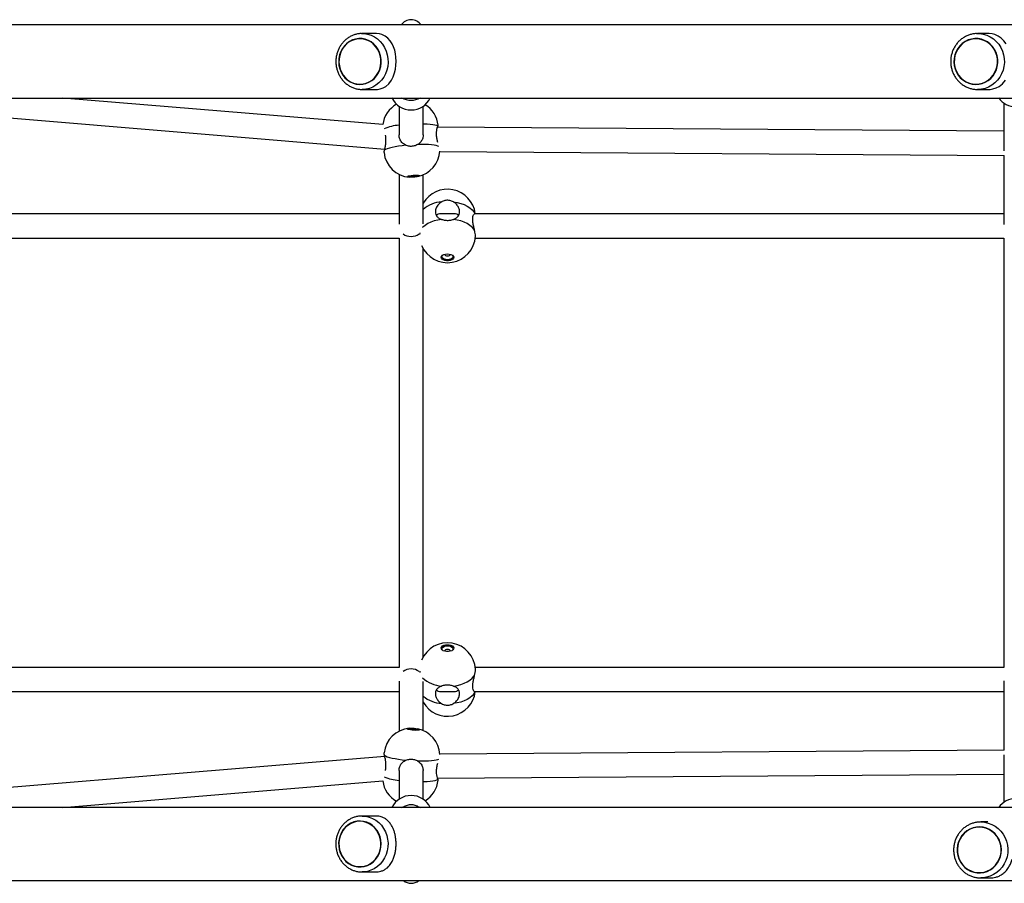
# Model space of a CAD drawing. Units: millimetres. Extents: x 83 to 11716, y 905 to 8940.
# Drawn here: x 5391 to 6042, y 3711 to 4282 of the extents above; entities that cross this region are included whole.
import ezdxf

# ---------------------------------------------------------------- set-up
doc = ezdxf.new("R2010")
doc.units = ezdxf.units.MM

msp = doc.modelspace()

# ---------------------------------------------------------------- linework, layer by layer
at = {"linetype": 'Continuous', "lineweight": 25, "ltscale": 50}
for p, q in [((6417.57, 4278.91), (5281.67, 4278.91)), ((5616.66, 4273.25), (5617.22, 4273.26)), ((5625.79, 4273.26), (5617.22, 4273.26)), ((6023.41, 4273.24), (6024.23, 4273.26)), ((6031.07, 4273.26), (6024.23, 4273.26)), ((5615.73, 4269.96), (5615.72, 4269.96)), ((6023.06, 4269.96), (6023.05, 4269.96)), ((5615.72, 4239.56), (5615.73, 4239.56)), ((6023.05, 4239.56), (6023.06, 4239.56)), ((5617.22, 4236.26), (5625.79, 4236.26)), ((6024.23, 4236.26), (6031.07, 4236.26)), ((5281.67, 4230.61), (6417.57, 4230.61)), ((5630.78, 4213.02), (5419.26, 4230.61)), ((6041.55, 4227.27), (6041.55, 4195.71)), ((5641.55, 4225.17), (5641.55, 4206.24)), ((5657.55, 4206.24), (5657.55, 4225.17)), ((5361.2, 4219.38), (5632.13, 4196.86)), ((6041.55, 4208.65), (5666.83, 4211.31)), ((5668.46, 4195.3), (6041.86, 4192.65)), ((6041.55, 4192.65), (6041.55, 4146.92)), ((5641.55, 4180.19), (5641.55, 4147.08)), ((5657.55, 4147.39), (5657.55, 4179.75)), ((5641.55, 4154), (5356.11, 4154)), ((5678.08, 4154), (5669.14, 4154)), ((6041.55, 4154), (5691.56, 4154)), ((5356.11, 4138), (5641.55, 4138)), ((5641.55, 4138), (5641.55, 3854)), ((5655.36, 4141.35), (5655.2, 4140.36)), ((5691.98, 4138), (6041.55, 4138)), ((6041.55, 4138), (6041.55, 3854)), ((5657.55, 3860.98), (5657.55, 4131.02)), ((5641.55, 3854), (5356.11, 3854)), ((5655.22, 3851.61), (5655.35, 3850.65)), ((6041.55, 3854), (5691.98, 3854)), ((5641.55, 3844.92), (5641.55, 3811.81)), ((5657.55, 3812.25), (5657.55, 3844.61)), ((6041.55, 3845.08), (6041.55, 3799.35)), ((5356.11, 3838), (5641.55, 3838)), ((5669.14, 3838), (5678.08, 3838)), ((5691.56, 3838), (6041.55, 3838)), ((6041.86, 3799.35), (5668.46, 3796.7)), ((6041.55, 3796.29), (6041.55, 3764.73)), ((5632.14, 3795.14), (5361.2, 3772.62)), ((5641.55, 3785.89), (5641.55, 3766.83)), ((5657.55, 3766.83), (5657.55, 3785.76)), ((5666.82, 3780.69), (6041.55, 3783.35)), ((5419.26, 3761.39), (5630.78, 3778.98)), ((5667.36, 3779.99), (5667.22, 3780.69)), ((6417.57, 3761.39), (5281.67, 3761.39)), ((5615.67, 3752.44), (5615.66, 3752.44)), ((5625.81, 3755.74), (5617.17, 3755.74)), ((6031.03, 3751.8), (6026.32, 3751.8)), ((6025.3, 3748.5), (6025.3, 3748.5)), ((5615.66, 3722.04), (5615.67, 3722.04)), ((5617.73, 3718.75), (5617.17, 3718.74)), ((5617.17, 3718.74), (5625.81, 3718.74)), ((5281.67, 3713.09), (6417.57, 3713.09)), ((6025.3, 3718.1), (6025.3, 3718.1)), ((6027.33, 3714.83), (6026.32, 3714.8)), ((6026.32, 3714.8), (6032.28, 3714.8))]:
    msp.add_line(p, q, dxfattribs=at)
at = {"linetype": 'Continuous', "lineweight": 25, "ltscale": 50, "flags": 128}
for points in [[(5617.22, 4273.26), (5618.42, 4273.21), (5620.78, 4272.85), (5623.08, 4272.14), (5625.26, 4271.09), (5627.28, 4269.73), (5629.11, 4268.07), (5630.71, 4266.15), (5632.05, 4264.01), (5633.09, 4261.69), (5633.83, 4259.23), (5634.25, 4256.69), (5634.33, 4254.11), (5634.08, 4251.55), (5633.5, 4249.04), (5632.61, 4246.65), (5631.41, 4244.41), (5629.94, 4242.38), (5628.23, 4240.59), (5626.29, 4239.07), (5624.19, 4237.86), (5621.94, 4236.98), (5619.61, 4236.44), (5617.22, 4236.26)], [(5625.94, 4236.28), (5627.32, 4236.32), (5629.09, 4236.61), (5631.07, 4237.26), (5632.82, 4238.24), (5634.86, 4240.02), (5636.58, 4242.35), (5637.74, 4244.65), (5638.68, 4247.33), (5639.22, 4249.69), (5639.56, 4252.27), (5639.66, 4254.86), (5639.53, 4257.53), (5639.21, 4259.88), (5638.69, 4262.15), (5637.95, 4264.36), (5637.02, 4266.39), (5635.71, 4268.47), (5634.12, 4270.24), (5632.37, 4271.57), (5630.28, 4272.57), (5628.63, 4273.01), (5626.76, 4273.24), (5625.96, 4273.26), (5625.96, 4273.26)], [(6024.23, 4273.26), (6025.46, 4273.21), (6027.9, 4272.85), (6030.27, 4272.14), (6032.52, 4271.09), (6034.61, 4269.73), (6036.5, 4268.07), (6038.15, 4266.15), (6039.52, 4264.01), (6040.6, 4261.69), (6041.36, 4259.23), (6041.79, 4256.69), (6041.88, 4254.11), (6041.62, 4251.55), (6041.03, 4249.04), (6040.1, 4246.65), (6038.87, 4244.41), (6037.35, 4242.38), (6035.58, 4240.59), (6033.59, 4239.07), (6031.41, 4237.86), (6029.1, 4236.98), (6026.69, 4236.44), (6024.23, 4236.26)], [(6043.07, 4266.39), (6041.59, 4268.47), (6039.82, 4270.24), (6037.9, 4271.57), (6035.64, 4272.57), (6033.89, 4273.01), (6031.94, 4273.24), (6031.1, 4273.26), (6031.1, 4273.26)], [(5627.69, 4262.73), (5626.43, 4264.61), (5624.91, 4266.27), (5623.17, 4267.65), (5621.27, 4268.73), (5619.23, 4269.48), (5617.11, 4269.88), (5614.96, 4269.94), (5612.82, 4269.63), (5610.75, 4268.98), (5608.8, 4268), (5607.01, 4266.7), (5605.43, 4265.12), (5604.09, 4263.31), (5603.02, 4261.29), (5602.24, 4259.11), (5601.79, 4256.84), (5601.65, 4254.52), (5601.85, 4252.2), (5602.38, 4249.94), (5603.21, 4247.8), (5604.34, 4245.82), (5605.74, 4244.05), (5607.37, 4242.53), (5609.2, 4241.29), (5611.17, 4240.37), (5613.26, 4239.79), (5615.4, 4239.56), (5617.55, 4239.69), (5619.66, 4240.17), (5621.67, 4240.99), (5623.55, 4242.13), (5625.24, 4243.57), (5626.71, 4245.28), (5627.92, 4247.2), (5628.84, 4249.3), (5629.46, 4251.53), (5629.76, 4253.84), (5629.72, 4256.16), (5629.36, 4258.46), (5628.68, 4260.66), (5627.69, 4262.73)], [(5615.72, 4239.76), (5617.84, 4239.93), (5619.91, 4240.46), (5621.88, 4241.32), (5623.7, 4242.49), (5625.34, 4243.95), (5626.76, 4245.67), (5627.91, 4247.59), (5628.78, 4249.69), (5629.34, 4251.9), (5629.59, 4254.18), (5629.51, 4256.48), (5629.1, 4258.73), (5628.38, 4260.89), (5627.37, 4262.91), (5626.08, 4264.74), (5624.55, 4266.33), (5622.81, 4267.65), (5620.91, 4268.67), (5618.88, 4269.36), (5616.78, 4269.71), (5614.66, 4269.71), (5612.56, 4269.36), (5610.53, 4268.67), (5608.62, 4267.65), (5606.89, 4266.33), (5605.36, 4264.74), (5604.07, 4262.91), (5603.05, 4260.89), (5602.33, 4258.73), (5601.93, 4256.48), (5601.85, 4254.18), (5602.09, 4251.9), (5602.65, 4249.69), (5603.52, 4247.59), (5604.68, 4245.67), (5606.09, 4243.95), (5607.73, 4242.49), (5609.56, 4241.32), (5611.53, 4240.46), (5613.6, 4239.93), (5615.72, 4239.76)], [(6035.4, 4262.73), (6034.09, 4264.61), (6032.53, 4266.27), (6030.74, 4267.65), (6028.77, 4268.73), (6026.67, 4269.48), (6024.48, 4269.88), (6022.26, 4269.94), (6020.06, 4269.63), (6017.93, 4268.98), (6015.92, 4268), (6014.07, 4266.7), (6012.44, 4265.12), (6011.05, 4263.31), (6009.95, 4261.29), (6009.15, 4259.11), (6008.68, 4256.84), (6008.54, 4254.52), (6008.75, 4252.2), (6009.29, 4249.94), (6010.15, 4247.8), (6011.32, 4245.82), (6012.76, 4244.05), (6014.44, 4242.53), (6016.32, 4241.29), (6018.36, 4240.37), (6020.51, 4239.79), (6022.72, 4239.56), (6024.94, 4239.69), (6027.11, 4240.17), (6029.19, 4240.99), (6031.13, 4242.13), (6032.87, 4243.57), (6034.39, 4245.28), (6035.63, 4247.2), (6036.59, 4249.3), (6037.22, 4251.53), (6037.53, 4253.84), (6037.49, 4256.16), (6037.12, 4258.46), (6036.42, 4260.66), (6035.4, 4262.73)], [(6023.05, 4239.76), (6025.23, 4239.93), (6027.37, 4240.46), (6029.4, 4241.32), (6031.28, 4242.49), (6032.98, 4243.95), (6034.43, 4245.67), (6035.63, 4247.59), (6036.52, 4249.69), (6037.1, 4251.9), (6037.35, 4254.18), (6037.27, 4256.48), (6036.85, 4258.73), (6036.11, 4260.89), (6035.06, 4262.91), (6033.74, 4264.74), (6032.16, 4266.33), (6030.36, 4267.65), (6028.4, 4268.67), (6026.31, 4269.36), (6024.14, 4269.71), (6021.95, 4269.71), (6019.79, 4269.36), (6017.7, 4268.67), (6015.73, 4267.65), (6013.94, 4266.33), (6012.36, 4264.74), (6011.03, 4262.91), (6009.98, 4260.89), (6009.24, 4258.73), (6008.83, 4256.48), (6008.74, 4254.18), (6008.99, 4251.9), (6009.57, 4249.69), (6010.47, 4247.59), (6011.66, 4245.67), (6013.12, 4243.95), (6014.81, 4242.49), (6016.7, 4241.32), (6018.73, 4240.46), (6020.86, 4239.93), (6023.05, 4239.76)], [(6031.1, 4236.28), (6032.52, 4236.32), (6034.38, 4236.61), (6036.49, 4237.26), (6038.39, 4238.24), (6040.64, 4240.02), (6042.57, 4242.35)], [(5657.55, 4213.64), (5657.91, 4213.63), (5660.14, 4213.54), (5662.15, 4213.39), (5663.88, 4213.18), (5665.31, 4212.91), (5666.4, 4212.59), (5667.14, 4212.23)], [(5646.14, 4199.32), (5643.6, 4199.03), (5641.19, 4198.7), (5638.96, 4198.32), (5636.96, 4197.91), (5635.22, 4197.48), (5633.79, 4197.02), (5632.7, 4196.56), (5631.96, 4196.1)], [(5667.79, 4198.6), (5667.32, 4198.8), (5666.23, 4199.12), (5664.8, 4199.39), (5663.06, 4199.6), (5661.06, 4199.76), (5658.83, 4199.84), (5656.42, 4199.86), (5653.87, 4199.82)], [(5647.1, 4178.62), (5647.28, 4178.82), (5647.81, 4179.04), (5648.64, 4179.23), (5649.7, 4179.4), (5650.88, 4179.52), (5652.1, 4179.59), (5653.24, 4179.59), (5654.19, 4179.53), (5654.88, 4179.41), (5655.24, 4179.24), (5655.24, 4179.04), (5654.88, 4178.83), (5654.19, 4178.62), (5653.24, 4178.44), (5652.1, 4178.29), (5650.88, 4178.2), (5649.7, 4178.17), (5648.64, 4178.2), (5647.81, 4178.29), (5647.28, 4178.43), (5647.1, 4178.62)], [(5677.49, 4161.92), (5680.04, 4161.5), (5682.45, 4160.89), (5684.69, 4160.09), (5686.69, 4159.12), (5688.43, 4157.99), (5689.86, 4156.75), (5690.96, 4155.39), (5691.7, 4153.97)], [(5669.74, 4150.31), (5667.19, 4149.89), (5664.77, 4149.28), (5662.54, 4148.48), (5660.53, 4147.51), (5658.79, 4146.39), (5657.36, 4145.14), (5657.12, 4144.88)], [(5691.7, 4142.36), (5690.96, 4143.78), (5689.86, 4145.14), (5688.43, 4146.39), (5686.69, 4147.51), (5684.69, 4148.48), (5682.45, 4149.28), (5680.04, 4149.89), (5677.49, 4150.31)], [(5673.61, 4127.53), (5674.82, 4127.43), (5675.92, 4127.13), (5676.82, 4126.67), (5677.43, 4126.07), (5677.7, 4125.41), (5677.61, 4124.73), (5677.16, 4124.09), (5676.4, 4123.56), (5675.39, 4123.17), (5674.22, 4122.97), (5673, 4122.97), (5671.83, 4123.17), (5670.82, 4123.56), (5670.06, 4124.09), (5669.62, 4124.73), (5669.52, 4125.41), (5669.8, 4126.07), (5670.41, 4126.67), (5671.3, 4127.13), (5672.4, 4127.43), (5673.61, 4127.53)], [(5669.53, 4125.46), (5669.62, 4125.17), (5670.06, 4124.54), (5670.82, 4124), (5671.83, 4123.62), (5673, 4123.42), (5674.22, 4123.42), (5675.39, 4123.62), (5676.4, 4124), (5677.16, 4124.54), (5677.61, 4125.17), (5677.69, 4125.46)], [(5676.73, 4126.73), (5677.07, 4126.31), (5677.24, 4125.68), (5677.07, 4125.06), (5676.55, 4124.49), (5675.75, 4124.04), (5674.73, 4123.75), (5673.61, 4123.65), (5672.49, 4123.75), (5671.48, 4124.04), (5670.68, 4124.49), (5670.16, 4125.06), (5669.98, 4125.68), (5670.16, 4126.31), (5670.5, 4126.73)], [(5671.61, 4127.24), (5671.76, 4126.81), (5672.2, 4126.45), (5672.85, 4126.21), (5673.61, 4126.12), (5674.38, 4126.21), (5675.03, 4126.45), (5675.46, 4126.81), (5675.61, 4127.24)], [(5673.61, 3869.06), (5674.82, 3868.95), (5675.92, 3868.66), (5676.82, 3868.19), (5677.43, 3867.6), (5677.7, 3866.93), (5677.61, 3866.25), (5677.16, 3865.62), (5676.4, 3865.08), (5675.39, 3864.7), (5674.22, 3864.5), (5673, 3864.5), (5671.83, 3864.7), (5670.82, 3865.08), (5670.06, 3865.62), (5669.62, 3866.25), (5669.52, 3866.93), (5669.8, 3867.6), (5670.41, 3868.19), (5671.3, 3868.66), (5672.4, 3868.95), (5673.61, 3869.06)], [(5673.61, 3868.61), (5672.4, 3868.51), (5671.3, 3868.21), (5670.41, 3867.74), (5669.8, 3867.15), (5669.53, 3866.54)], [(5670.5, 3865.27), (5670.16, 3865.69), (5669.98, 3866.32), (5670.16, 3866.94), (5670.68, 3867.51), (5671.48, 3867.96), (5672.49, 3868.25), (5673.61, 3868.35)], [(5677.69, 3866.54), (5677.43, 3867.15), (5676.82, 3867.74), (5675.92, 3868.21), (5674.82, 3868.51), (5673.61, 3868.61)], [(5673.61, 3868.35), (5674.73, 3868.25), (5675.75, 3867.96), (5676.55, 3867.51), (5677.07, 3866.94), (5677.24, 3866.32), (5677.07, 3865.69), (5676.73, 3865.27)], [(5673.61, 3865.88), (5672.85, 3865.79), (5672.2, 3865.55), (5671.76, 3865.19), (5671.61, 3864.76)], [(5675.61, 3864.76), (5675.46, 3865.19), (5675.03, 3865.55), (5674.38, 3865.79), (5673.61, 3865.88)], [(5677.49, 3841.69), (5680.04, 3842.11), (5682.45, 3842.72), (5684.69, 3843.52), (5686.69, 3844.49), (5688.43, 3845.61), (5689.86, 3846.86), (5690.96, 3848.22), (5691.7, 3849.64)], [(5691.7, 3838.03), (5690.96, 3836.61), (5689.86, 3835.25), (5688.43, 3834.01), (5686.69, 3832.88), (5684.69, 3831.91), (5682.45, 3831.11), (5680.04, 3830.5), (5677.49, 3830.08)], [(5655.28, 3812.85), (5655.1, 3812.67), (5654.57, 3812.53), (5653.74, 3812.44), (5652.68, 3812.41), (5651.5, 3812.44), (5650.28, 3812.53), (5649.14, 3812.68), (5648.19, 3812.86), (5647.5, 3813.07), (5647.14, 3813.28), (5647.14, 3813.48), (5647.5, 3813.65), (5648.19, 3813.76), (5649.14, 3813.83), (5650.28, 3813.82), (5651.5, 3813.76), (5652.68, 3813.64), (5653.74, 3813.47), (5654.57, 3813.27), (5655.1, 3813.06), (5655.28, 3812.85)], [(5631.96, 3795.9), (5632.7, 3795.44), (5633.79, 3794.98), (5635.22, 3794.52), (5636.96, 3794.09), (5638.96, 3793.68), (5641.19, 3793.3), (5643.6, 3792.97), (5646.14, 3792.68)], [(5653.87, 3792.18), (5656.42, 3792.14), (5658.83, 3792.16), (5661.06, 3792.24), (5663.06, 3792.4), (5664.8, 3792.61), (5666.23, 3792.88), (5667.32, 3793.2), (5667.79, 3793.4)], [(5667.14, 3779.77), (5666.4, 3779.41), (5665.31, 3779.09), (5663.88, 3778.82), (5662.15, 3778.61), (5660.14, 3778.46), (5657.91, 3778.37), (5657.55, 3778.36)], [(5643.3, 3761.39), (5643.93, 3761.68), (5645.93, 3762.37)], [(5653.17, 3762.37), (5655.17, 3761.68), (5655.8, 3761.39)], [(5603.69, 3729.27), (5604.96, 3727.39), (5606.47, 3725.73), (5608.21, 3724.35), (5610.11, 3723.27), (5612.15, 3722.52), (5614.27, 3722.12), (5616.42, 3722.06), (5618.56, 3722.37), (5620.63, 3723.02), (5622.58, 3724), (5624.37, 3725.3), (5625.95, 3726.88), (5627.29, 3728.69), (5628.36, 3730.71), (5629.14, 3732.89), (5629.6, 3735.16), (5629.73, 3737.48), (5629.53, 3739.8), (5629, 3742.06), (5628.17, 3744.2), (5627.04, 3746.18), (5625.64, 3747.95), (5624.01, 3749.47), (5622.18, 3750.71), (5620.21, 3751.63), (5618.12, 3752.21), (5615.98, 3752.44), (5613.83, 3752.31), (5611.72, 3751.83), (5609.71, 3751.01), (5607.83, 3749.87), (5606.14, 3748.43), (5604.67, 3746.72), (5603.46, 3744.8), (5602.54, 3742.7), (5601.92, 3740.47), (5601.62, 3738.16), (5601.66, 3735.84), (5602.02, 3733.54), (5602.7, 3731.34), (5603.69, 3729.27)], [(5615.66, 3752.24), (5613.54, 3752.07), (5611.47, 3751.54), (5609.5, 3750.68), (5607.68, 3749.51), (5606.04, 3748.05), (5604.62, 3746.33), (5603.47, 3744.41), (5602.6, 3742.31), (5602.04, 3740.1), (5601.79, 3737.82), (5601.87, 3735.52), (5602.28, 3733.27), (5603, 3731.11), (5604.01, 3729.09), (5605.3, 3727.26), (5606.83, 3725.67), (5608.57, 3724.35), (5610.47, 3723.33), (5612.5, 3722.64), (5614.6, 3722.29), (5616.73, 3722.29), (5618.83, 3722.64), (5620.85, 3723.33), (5622.76, 3724.35), (5624.49, 3725.67), (5626.02, 3727.26), (5627.31, 3729.09), (5628.33, 3731.11), (5629.05, 3733.27), (5629.45, 3735.52), (5629.53, 3737.82), (5629.29, 3740.1), (5628.73, 3742.31), (5627.86, 3744.41), (5626.7, 3746.33), (5625.29, 3748.05), (5623.65, 3749.51), (5621.82, 3750.68), (5619.85, 3751.54), (5617.78, 3752.07), (5615.66, 3752.24)], [(5617.17, 3755.74), (5619.55, 3755.56), (5621.89, 3755.02), (5624.13, 3754.14), (5626.24, 3752.93), (5628.17, 3751.41), (5629.89, 3749.62), (5631.36, 3747.59), (5632.55, 3745.35), (5633.45, 3742.96), (5634.03, 3740.45), (5634.28, 3737.89), (5634.19, 3735.31), (5633.78, 3732.77), (5633.04, 3730.31), (5631.99, 3727.99), (5630.66, 3725.85), (5629.06, 3723.93), (5627.23, 3722.27), (5625.2, 3720.91), (5623.02, 3719.86), (5620.73, 3719.15), (5618.36, 3718.79), (5617.73, 3718.75)], [(6026.32, 3751.8), (6028.81, 3751.62), (6031.25, 3751.08), (6033.59, 3750.2), (6035.79, 3748.99), (6037.81, 3747.47), (6039.6, 3745.68), (6041.14, 3743.64), (6042.38, 3741.41), (6043.32, 3739.02), (6043.92, 3736.51), (6044.18, 3733.94), (6044.09, 3731.37), (6043.66, 3728.82), (6042.89, 3726.37), (6041.8, 3724.05), (6040.4, 3721.91), (6038.74, 3719.99), (6036.83, 3718.33), (6034.71, 3716.96), (6032.43, 3715.91), (6030.04, 3715.2), (6027.57, 3714.84), (6027.33, 3714.83)], [(6012.8, 3725.33), (6014.12, 3723.44), (6015.7, 3721.79), (6017.51, 3720.41), (6019.5, 3719.33), (6021.63, 3718.58), (6023.84, 3718.17), (6026.09, 3718.12), (6028.32, 3718.43), (6030.48, 3719.08), (6032.51, 3720.06), (6034.38, 3721.36), (6036.03, 3722.93), (6037.44, 3724.75), (6038.55, 3726.77), (6039.36, 3728.94), (6039.84, 3731.22), (6039.98, 3733.54), (6039.77, 3735.86), (6039.22, 3738.11), (6038.35, 3740.26), (6037.17, 3742.24), (6035.71, 3744.01), (6034.01, 3745.53), (6032.1, 3746.77), (6030.04, 3747.68), (6027.86, 3748.27), (6025.62, 3748.5), (6023.38, 3748.37), (6021.18, 3747.89), (6019.08, 3747.07), (6017.12, 3745.92), (6015.35, 3744.48), (6013.82, 3742.78), (6012.56, 3740.86), (6011.59, 3738.76), (6010.95, 3736.53), (6010.64, 3734.22), (6010.68, 3731.89), (6011.05, 3729.6), (6011.77, 3727.39), (6012.8, 3725.33)], [(6025.3, 3748.3), (6023.08, 3748.12), (6020.92, 3747.6), (6018.87, 3746.74), (6016.96, 3745.57), (6015.25, 3744.11), (6013.77, 3742.39), (6012.57, 3740.46), (6011.66, 3738.37), (6011.07, 3736.15), (6010.82, 3733.87), (6010.9, 3731.58), (6011.32, 3729.32), (6012.07, 3727.16), (6013.13, 3725.15), (6014.48, 3723.32), (6016.08, 3721.73), (6017.89, 3720.41), (6019.88, 3719.39), (6021.99, 3718.69), (6024.19, 3718.34), (6026.4, 3718.34), (6028.6, 3718.69), (6030.71, 3719.39), (6032.7, 3720.41), (6034.51, 3721.73), (6036.11, 3723.32), (6037.46, 3725.15), (6038.52, 3727.16), (6039.27, 3729.32), (6039.69, 3731.58), (6039.77, 3733.87), (6039.52, 3736.15), (6038.93, 3738.37), (6038.02, 3740.46), (6036.82, 3742.39), (6035.34, 3744.11), (6033.63, 3745.57), (6031.72, 3746.74), (6029.67, 3747.6), (6027.51, 3748.12), (6025.3, 3748.3)]]:
    msp.add_lwpolyline(points, dxfattribs=at)
at = {"linetype": 'Continuous', "lineweight": 25, "ltscale": 2500}
for centre, radius, start, end in [((5649.55, 4274.4), 8, 34.29679, 145.70321), ((5649.09, 4210.43), 18.5, 119.76129, 171.94405), ((5649.55, 4236.75), 14.07, 205.86729, 334.13271), ((5649.55, 4243.32), 14.16, 243.82173, 296.17827), ((5649.55, 4238.4), 8, 256.91118, 283.08882), ((5649.09, 4210.43), 18.5, 6.6634, 58.24533), ((6049.55, 4238.85), 14.07, 215.83922, 324.16078), ((5645.31, 4175.23), 37.63, 95.73548, 111.14286), ((5650.01, 4196.65), 18.5, 186.60225, 264.94287), ((5650.01, 4196.65), 18.5, 282.66673, 356.43926), ((5650.15, 4194.44), 15.78, 260.05041, 287.55916), ((5650.34, 4191.65), 12.91, 258.38612, 289.29682), ((5673.61, 4151.8), 18.5, 7.16087, 150.25691), ((5671.26, 4140.8), 21.17, 94.10938, 130.34258), ((5673.61, 4140.2), 18.5, 202.55674, 356.68544), ((5673.61, 3851.8), 18.5, 3.40636, 157.44326), ((5671.13, 3862.32), 20.67, 227.33664, 266.14139), ((5673.61, 3840.2), 18.5, 209.74309, 353.18452), ((5671.26, 3851.2), 21.17, 229.65662, 265.89118), ((5650.01, 3795.35), 18.5, 95.05713, 173.32456), ((5650.16, 3797.59), 15.75, 72.41453, 99.9759), ((5650.36, 3800.68), 12.6, 70.25598, 102.13426), ((5650.01, 3795.35), 18.5, 3.56074, 77.33327), ((5649.09, 3781.57), 18.5, 188.05595, 240.23871), ((5644.05, 3811.49), 32.26, 247.56535, 265.55631), ((5649.09, 3781.57), 18.5, 301.75467, 353.39164), ((5649.55, 3755.25), 14.07, 25.86706, 154.13294), ((6049.55, 3753.15), 14.07, 35.83892, 144.16108), ((5649.55, 3755.24), 8, 50.25448, 129.74552), ((5649.55, 3719.24), 8, 230.22907, 309.77093)]:
    msp.add_arc(centre, radius, start, end, dxfattribs=at)
for centre, major_axis, ratio, start_param, end_param in [((5673.61, 4146), (7.06, -7.06), 0.531923, 2.652734, 3.196837), ((5673.61, 4146), (7.06, 7.06), 0.531923, 6.221933, 6.772044), ((5649.55, 4146), (8, 0), 0.872555, 3.994945, 4.712389), ((5649.55, 4146), (8, 0), 0.872555, 4.712389, 5.429833), ((5649.55, 3846), (8, 0), 0.872555, 1.570796, 2.28824), ((5649.55, 3846), (8, 0), 0.872555, 0.853353, 1.570796), ((5673.61, 3846), (7.06, 7.06), 0.531923, 3.08034, 3.630451), ((5673.61, 3846), (7.06, -7.06), 0.531923, 5.794327, 6.33843)]:
    msp.add_ellipse(centre, major_axis=major_axis, ratio=ratio, start_param=start_param, end_param=end_param, dxfattribs=at)
at = {"linetype": 'Continuous', "lineweight": 25, "ltscale": 50}
for points, knots in [([(5616.64, 4273.21), (5616.34, 4273.21), (5615.28, 4273.21), (5613.48, 4272.87), (5611.29, 4272.21), (5609.21, 4271.24), (5607.26, 4270), (5605.47, 4268.49), (5603.89, 4266.75), (5602.54, 4264.8), (5601.43, 4262.68), (5600.59, 4260.43), (5600.04, 4258.07), (5599.78, 4255.65), (5599.82, 4253.22), (5600.16, 4250.8), (5600.79, 4248.46), (5601.71, 4246.22), (5602.9, 4244.13), (5604.34, 4242.22), (5606, 4240.53), (5607.86, 4239.09), (5609.88, 4237.92), (5612.02, 4237.05), (5614.25, 4236.48), (5616, 4236.27), (5616.99, 4236.26), (5617.22, 4236.26)], [0, 0, 0, 0, 0.016503, 0.058235, 0.09996, 0.141714, 0.183535, 0.225447, 0.267467, 0.309602, 0.351844, 0.394186, 0.436612, 0.479106, 0.521652, 0.564234, 0.606827, 0.649413, 0.691969, 0.734472, 0.776893, 0.819213, 0.861413, 0.903487, 0.945438, 0.987285, 1, 1, 1, 1]), ([(6023.4, 4273.21), (6023.2, 4273.21), (6022.22, 4273.2), (6020.48, 4272.88), (6018.23, 4272.24), (6016.09, 4271.28), (6014.08, 4270.04), (6012.25, 4268.54), (6010.62, 4266.8), (6009.23, 4264.86), (6008.08, 4262.75), (6007.22, 4260.49), (6006.64, 4258.14), (6006.37, 4255.73), (6006.4, 4253.3), (6006.73, 4250.89), (6007.37, 4248.55), (6008.3, 4246.31), (6009.51, 4244.22), (6010.97, 4242.31), (6012.65, 4240.61), (6014.54, 4239.16), (6016.59, 4237.98), (6018.78, 4237.09), (6021.05, 4236.5), (6022.88, 4236.28), (6023.95, 4236.26), (6024.23, 4236.26)], [0, 0, 0, 0, 0.01089, 0.052948, 0.094998, 0.137063, 0.179161, 0.221311, 0.263522, 0.3058, 0.348145, 0.390553, 0.433019, 0.475533, 0.518081, 0.560654, 0.603232, 0.645803, 0.688351, 0.730862, 0.77332, 0.815716, 0.85804, 0.900292, 0.942474, 0.984599, 1, 1, 1, 1]), ([(5667.14, 4212.23), (5666.98, 4211.82), (5666.66, 4211.01), (5666.2, 4208.83), (5666.1, 4206.29), (5666.42, 4203.7), (5666.83, 4202.22), (5667.03, 4201.5)], [0, 0, 0, 0, 0.212094, 0.424151, 0.632959, 0.822751, 1, 1, 1, 1]), ([(5667.42, 4212.68), (5667.37, 4212.64), (5667.3, 4212.58), (5667.17, 4212.28), (5667.14, 4212.23)], [0, 0, 0, 0, 0.825431, 1, 1, 1, 1]), ([(5667.22, 4211.31), (5667.3, 4211.66), (5667.48, 4212.47), (5667.45, 4212.62), (5667.44, 4212.71)], [0, 0, 0, 0, 0.422329, 1, 1, 1, 1]), ([(5631.96, 4196.1), (5632.12, 4196.75), (5632.44, 4198.05), (5632.9, 4200.7), (5632.98, 4203.4), (5632.79, 4205.3), (5632.57, 4206.04), (5632.54, 4206.13)], [0, 0, 0, 0, 0.2503764, 0.5007084, 0.7471968, 0.9712449, 1, 1, 1, 1]), ([(5646.14, 4199.32), (5645.35, 4199.75), (5643.77, 4200.62), (5642.24, 4202.8), (5641.5, 4204.8), (5641.61, 4205.98), (5641.63, 4206.24)], [0, 0, 0, 0, 0.306169, 0.612294, 0.913709, 1, 1, 1, 1]), ([(5657.47, 4206.25), (5657.46, 4205.68), (5657.46, 4204.31), (5656.56, 4202.3), (5655.27, 4200.74), (5654.21, 4200.04), (5653.87, 4199.82)], [0, 0, 0, 0, 0.211619, 0.514463, 0.84252, 1, 1, 1, 1]), ([(5631.67, 4194.52), (5631.66, 4194.56), (5631.63, 4194.67), (5631.79, 4195.4), (5631.93, 4196.01), (5631.96, 4196.1)], [0, 0, 0, 0, 0.31812, 0.890387, 1, 1, 1, 1]), ([(5653.87, 4199.82), (5653.12, 4199.45), (5651.62, 4198.72), (5649.01, 4198.53), (5647.19, 4198.89), (5646.29, 4199.26), (5646.14, 4199.32)], [0, 0, 0, 0, 0.314777, 0.629848, 0.940496, 1, 1, 1, 1]), ([(5669.74, 4161.92), (5668.98, 4161.37), (5667.47, 4160.28), (5666.04, 4157.95), (5665.47, 4155.58), (5665.8, 4153.52), (5666.87, 4151.88), (5668.29, 4150.86), (5669.38, 4150.44), (5669.74, 4150.31)], [0, 0, 0, 0, 0.162261, 0.324494, 0.484234, 0.629437, 0.771778, 0.925975, 1, 1, 1, 1]), ([(5677.49, 4161.92), (5676.71, 4162.27), (5675.16, 4162.98), (5672.55, 4163.02), (5670.75, 4162.47), (5669.88, 4161.99), (5669.74, 4161.92)], [0, 0, 0, 0, 0.314778, 0.629845, 0.940501, 1, 1, 1, 1]), ([(5677.49, 4150.31), (5678.24, 4150.63), (5679.76, 4151.28), (5681.18, 4152.93), (5681.75, 4154.99), (5681.43, 4157.23), (5680.36, 4159.4), (5678.94, 4160.98), (5677.84, 4161.69), (5677.49, 4161.92)], [0, 0, 0, 0, 0.162257, 0.324491, 0.484233, 0.629434, 0.771783, 0.92598, 1, 1, 1, 1]), ([(5669.74, 4150.31), (5670.52, 4150.1), (5672.07, 4149.68), (5674.68, 4149.66), (5676.48, 4149.98), (5677.35, 4150.26), (5677.49, 4150.31)], [0, 0, 0, 0, 0.314766, 0.629833, 0.940489, 1, 1, 1, 1]), ([(5691.7, 4142.36), (5691.51, 4143.22), (5691.12, 4144.93), (5690.5, 4147.72), (5690.22, 4150.25), (5690.39, 4152.23), (5690.86, 4153.52), (5691.31, 4154.01), (5691.52, 4153.98), (5691.56, 4153.98)], [0, 0, 0, 0, 0.169284, 0.338545, 0.505207, 0.656692, 0.8052, 0.96608, 1, 1, 1, 1]), ([(5692.04, 4139.13), (5692.06, 4139.4), (5692.1, 4140.08), (5691.91, 4141.36), (5691.73, 4142.22), (5691.7, 4142.36)], [0, 0, 0, 0, 0.354871, 0.896287, 1, 1, 1, 1]), ([(5691.55, 3838.09), (5691.41, 3838.1), (5691.07, 3838.14), (5690.5, 3839.27), (5690.22, 3841.15), (5690.39, 3843.49), (5690.86, 3845.99), (5691.36, 3848.09), (5691.62, 3849.26), (5691.7, 3849.64)], [0, 0, 0, 0, 0.126164, 0.295387, 0.462013, 0.613471, 0.761947, 0.922791, 1, 1, 1, 1]), ([(5691.7, 3849.64), (5691.84, 3850.37), (5692.09, 3851.71), (5692.07, 3852.53), (5692.05, 3852.9)], [0, 0, 0, 0, 0.548086, 1, 1, 1, 1]), ([(5677.49, 3841.69), (5676.71, 3841.9), (5675.16, 3842.32), (5672.55, 3842.34), (5670.75, 3842.02), (5669.88, 3841.74), (5669.74, 3841.69)], [0, 0, 0, 0, 0.314778, 0.629846, 0.940501, 1, 1, 1, 1]), ([(5669.74, 3841.69), (5668.98, 3841.37), (5667.47, 3840.72), (5666.04, 3839.07), (5665.47, 3837.01), (5665.8, 3834.77), (5666.87, 3832.6), (5668.29, 3831.02), (5669.38, 3830.31), (5669.74, 3830.08)], [0, 0, 0, 0, 0.162261, 0.324494, 0.484236, 0.629435, 0.771777, 0.925975, 1, 1, 1, 1]), ([(5677.49, 3830.08), (5678.24, 3830.63), (5679.76, 3831.72), (5681.18, 3834.05), (5681.75, 3836.42), (5681.43, 3838.48), (5680.36, 3840.12), (5678.94, 3841.14), (5677.84, 3841.56), (5677.49, 3841.69)], [0, 0, 0, 0, 0.162257, 0.324493, 0.484233, 0.629437, 0.771782, 0.925981, 1, 1, 1, 1]), ([(5669.74, 3830.08), (5670.52, 3829.73), (5672.07, 3829.02), (5674.68, 3828.98), (5676.48, 3829.53), (5677.35, 3830.01), (5677.49, 3830.08)], [0, 0, 0, 0, 0.314764, 0.629832, 0.940486, 1, 1, 1, 1]), ([(5631.96, 3795.9), (5631.84, 3796.39), (5631.64, 3797.24), (5631.66, 3797.42), (5631.67, 3797.5)], [0, 0, 0, 0, 0.580401, 1, 1, 1, 1]), ([(5632.53, 3785.87), (5632.67, 3786.56), (5632.97, 3788), (5632.95, 3790.5), (5632.64, 3792.95), (5632.24, 3794.76), (5632.03, 3795.62), (5631.96, 3795.9)], [0, 0, 0, 0, 0.205101, 0.428882, 0.648262, 0.885918, 1, 1, 1, 1]), ([(5641.59, 3785.77), (5641.58, 3785.85), (5641.44, 3786.76), (5641.95, 3788.47), (5643.1, 3790.57), (5644.64, 3791.95), (5645.78, 3792.5), (5646.14, 3792.68)], [0, 0, 0, 0, 0.027852, 0.30153, 0.569835, 0.860481, 1, 1, 1, 1]), ([(5646.14, 3792.68), (5646.94, 3792.95), (5648.54, 3793.48), (5651.14, 3793.34), (5652.9, 3792.74), (5653.74, 3792.26), (5653.87, 3792.18)], [0, 0, 0, 0, 0.314766, 0.629846, 0.9405, 1, 1, 1, 1]), ([(5653.87, 3792.18), (5654.59, 3791.65), (5656.02, 3790.58), (5657.31, 3788.3), (5657.45, 3786.57), (5657.51, 3785.76)], [0, 0, 0, 0, 0.345629, 0.691204, 1, 1, 1, 1]), ([(5667.04, 3790.45), (5666.9, 3790), (5666.52, 3788.75), (5666.15, 3786.41), (5666.14, 3783.91), (5666.46, 3781.79), (5666.86, 3780.44), (5667.07, 3779.94), (5667.14, 3779.77)], [0, 0, 0, 0, 0.117453, 0.326156, 0.515859, 0.701833, 0.903298, 1, 1, 1, 1]), ([(5667.14, 3779.77), (5667.26, 3779.52), (5667.44, 3779.15), (5667.43, 3779.37), (5667.43, 3779.44)], [0, 0, 0, 0, 0.688347, 1, 1, 1, 1]), ([(5617.17, 3755.74), (5616.71, 3755.73), (5615.49, 3755.7), (5613.53, 3755.39), (5611.34, 3754.73), (5609.25, 3753.78), (5607.29, 3752.54), (5605.5, 3751.05), (5603.91, 3749.32), (5602.54, 3747.38), (5601.42, 3745.27), (5600.57, 3743.02), (5600, 3740.66), (5599.73, 3738.25), (5599.75, 3735.81), (5600.08, 3733.4), (5600.7, 3731.05), (5601.61, 3728.81), (5602.79, 3726.71), (5604.21, 3724.79), (5605.87, 3723.09), (5607.71, 3721.64), (5609.73, 3720.45), (5611.86, 3719.56), (5614.09, 3718.99), (5616.07, 3718.72), (5617.29, 3718.77), (5617.75, 3718.79)], [0, 0, 0, 0, 0.02466, 0.06551, 0.106367, 0.147252, 0.1882, 0.229236, 0.270378, 0.311632, 0.352991, 0.394449, 0.435989, 0.477598, 0.519259, 0.560955, 0.602662, 0.644365, 0.686038, 0.72766, 0.769205, 0.81065, 0.851979, 0.893185, 0.934269, 0.975252, 1, 1, 1, 1]), ([(5625.9, 3718.74), (5626.54, 3718.76), (5627.83, 3718.81), (5629.75, 3719.22), (5631.63, 3719.96), (5633.56, 3721.21), (5635.37, 3723.01), (5636.89, 3725.31), (5638.03, 3727.84), (5638.81, 3730.33), (5639.32, 3732.91), (5639.59, 3735.44), (5639.63, 3738.06), (5639.45, 3740.59), (5639.06, 3743), (5638.49, 3745.27), (5637.7, 3747.44), (5636.65, 3749.56), (5635.3, 3751.51), (5633.7, 3753.14), (5631.9, 3754.37), (5630.1, 3755.15), (5628.23, 3755.58), (5626.88, 3755.76), (5626.06, 3755.73), (5625.89, 3755.72)], [0, 0, 0, 0, 0.034192, 0.069477, 0.115324, 0.162442, 0.223615, 0.286552, 0.336007, 0.386759, 0.428356, 0.47111, 0.512738, 0.55571, 0.595427, 0.636107, 0.679892, 0.724565, 0.777314, 0.831187, 0.87706, 0.923957, 0.957223, 0.991361, 1, 1, 1, 1]), ([(6026.32, 3751.8), (6025.85, 3751.79), (6024.6, 3751.76), (6022.58, 3751.45), (6020.31, 3750.79), (6018.14, 3749.84), (6016.12, 3748.6), (6014.26, 3747.11), (6012.62, 3745.38), (6011.2, 3743.44), (6010.04, 3741.33), (6009.16, 3739.08), (6008.58, 3736.72), (6008.29, 3734.31), (6008.32, 3731.88), (6008.65, 3729.48), (6009.29, 3727.14), (6010.22, 3724.9), (6011.43, 3722.81), (6012.89, 3720.89), (6014.59, 3719.2), (6016.49, 3717.74), (6018.55, 3716.55), (6020.75, 3715.65), (6023.04, 3715.06), (6025.25, 3714.77), (6026.69, 3714.83), (6027.35, 3714.85)], [0, 0, 0, 0, 0.0243367, 0.0650689, 0.105812, 0.1465652, 0.1873432, 0.2281532, 0.2690076, 0.3099091, 0.35086, 0.3918584, 0.4328985, 0.4739745, 0.5150779, 0.5561992, 0.5973245, 0.6384435, 0.6795442, 0.7206162, 0.7616516, 0.8026392, 0.8435784, 0.8844661, 0.9253033, 0.9661006, 1, 1, 1, 1]), ([(6032.28, 3714.8), (6032.95, 3714.82), (6034.31, 3714.87), (6036.38, 3715.28), (6038.46, 3716.02), (6040.65, 3717.27), (6042.76, 3719.07), (6044.55, 3721.36), (6045.91, 3723.91), (6046.68, 3725.79), (6046.94, 3726.93), (6046.98, 3727.11)], [0, 0, 0, 0, 0.086392, 0.175555, 0.291404, 0.410459, 0.565035, 0.724073, 0.849033, 0.977274, 1, 1, 1, 1])]:
    msp.add_open_spline(points, degree=3, knots=knots, dxfattribs=at)

doc.saveas('drawing.dxf')
